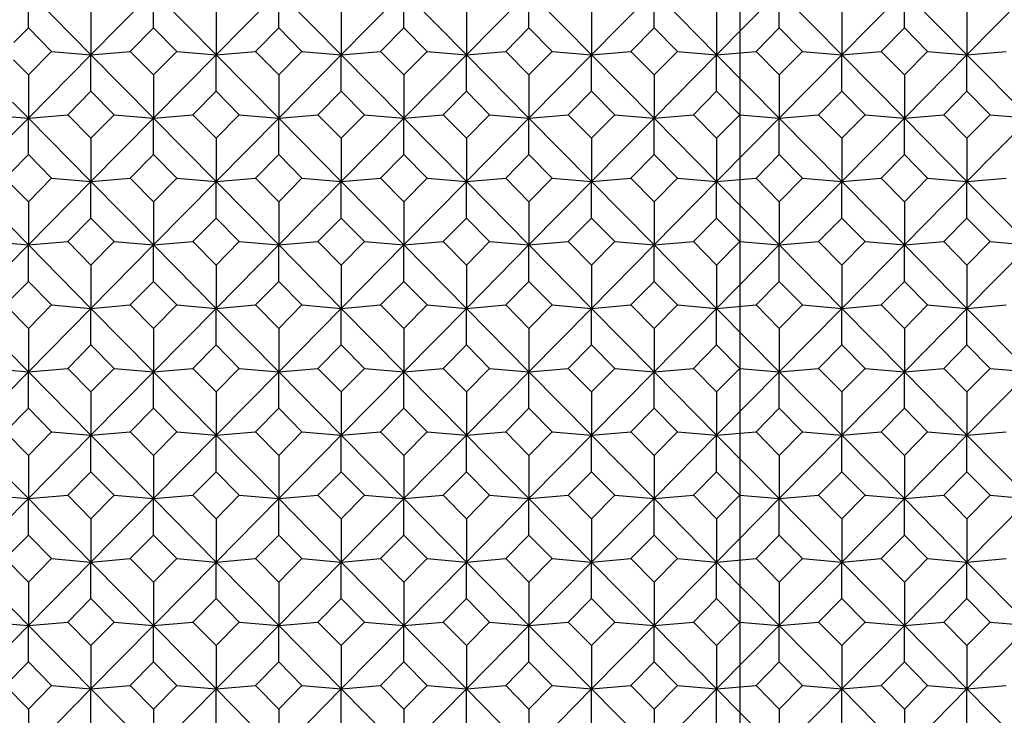
# Model space of a CAD drawing. Units: millimetres. Extents: x -18 to 301, y -35 to 896.
# Drawn here: x 25 to 37, y 249 to 257 of the extents above; entities that cross this region are included whole.
import ezdxf
from ezdxf.lldxf.tags import DXFTag

# ---------------------------------------------------------------- set-up
doc = ezdxf.new("R2010")
doc.units = ezdxf.units.MM
doc.layers.add('Default', color=7, linetype='Continuous')
doc.layers.add('DV3_Default', color=7, linetype='Continuous')
tags = doc.linetypes.add('CENTER2', pattern=[28.575, 19.05, -3.175, 3.175, -3.175]).pattern_tags.tags
tags[10:11] = [DXFTag(74, 4), DXFTag(75, 0), DXFTag(340, '0'), DXFTag(46, 0.0), DXFTag(50, 0.0), DXFTag(44, 0.0), DXFTag(45, 0.0)]
tags[8:9] = [DXFTag(74, 4), DXFTag(75, 0), DXFTag(340, '0'), DXFTag(46, 0.0), DXFTag(50, 0.0), DXFTag(44, 0.0), DXFTag(45, 0.0)]
tags[6:7] = [DXFTag(74, 4), DXFTag(75, 0), DXFTag(340, '0'), DXFTag(46, 0.0), DXFTag(50, 0.0), DXFTag(44, 0.0), DXFTag(45, 0.0)]
tags[4:5] = [DXFTag(74, 4), DXFTag(75, 0), DXFTag(340, '0'), DXFTag(46, 0.0), DXFTag(50, 0.0), DXFTag(44, 0.0), DXFTag(45, 0.0)]

# ---------------------------------------------------------------- blocks, each defined once
blk = doc.blocks.new('SE2')
at = {"layer": 'DV3_Default', "color": 7, "linetype": 'CENTER2'}
blk.add_line((34.151, 266.623), (34.151, 226.623), dxfattribs=at)
at = {"layer": 'DV3_Default', "color": 7, "linetype": 'Continuous'}
for p, q in [((25.151, 257.819), (25.942, 257.016)), ((25.151, 257.357), (25.151, 257.819)), ((26.734, 257.819), (25.942, 257.016)), ((26.734, 257.819), (27.525, 257.016)), ((26.734, 257.357), (26.734, 257.819)), ((28.317, 257.819), (27.525, 257.016)), ((28.317, 257.819), (29.108, 257.016)), ((28.317, 257.357), (28.317, 257.819)), ((29.9, 257.819), (29.108, 257.016)), ((29.9, 257.819), (30.691, 257.016)), ((29.9, 257.357), (29.9, 257.819)), ((31.483, 257.819), (30.691, 257.016)), ((31.483, 257.819), (32.274, 257.016)), ((31.483, 257.357), (31.483, 257.819)), ((33.066, 257.819), (32.274, 257.016)), ((33.066, 257.819), (33.857, 257.016)), ((33.066, 257.357), (33.066, 257.819)), ((34.649, 257.819), (33.857, 257.016)), ((34.649, 257.819), (35.44, 257.016)), ((34.649, 257.357), (34.649, 257.819)), ((36.232, 257.819), (35.44, 257.016)), ((36.232, 257.819), (37.023, 257.016)), ((36.232, 257.357), (36.232, 257.819)), ((37.815, 257.819), (37.023, 257.016)), ((25.942, 257.563), (25.942, 257.016)), ((27.525, 257.563), (27.525, 257.016)), ((29.108, 257.563), (29.108, 257.016)), ((30.691, 257.563), (30.691, 257.016)), ((32.274, 257.563), (32.274, 257.016)), ((33.857, 257.563), (33.857, 257.016)), ((35.44, 257.563), (35.44, 257.016)), ((37.023, 257.563), (37.023, 257.016)), ((24.967, 257.17), (25.151, 257.357)), ((25.151, 257.357), (25.445, 257.058)), ((26.44, 257.058), (26.734, 257.357)), ((26.734, 257.357), (27.028, 257.058)), ((28.023, 257.058), (28.317, 257.357)), ((28.317, 257.357), (28.611, 257.058)), ((29.606, 257.058), (29.9, 257.357)), ((29.9, 257.357), (30.194, 257.058)), ((31.189, 257.058), (31.483, 257.357)), ((31.483, 257.357), (31.777, 257.058)), ((32.772, 257.058), (33.066, 257.357)), ((33.066, 257.357), (33.36, 257.058)), ((34.355, 257.058), (34.649, 257.357)), ((34.649, 257.357), (34.943, 257.058)), ((35.938, 257.058), (36.232, 257.357)), ((36.232, 257.357), (36.526, 257.058)), ((25.445, 257.058), (25.151, 256.76)), ((25.942, 257.016), (25.151, 256.214)), ((25.445, 257.058), (25.942, 257.016)), ((25.942, 257.016), (26.44, 257.058)), ((25.942, 257.016), (26.734, 256.214)), ((25.942, 256.554), (25.942, 257.016)), ((26.734, 256.76), (26.44, 257.058)), ((27.028, 257.058), (26.734, 256.76)), ((27.525, 257.016), (26.734, 256.214)), ((27.028, 257.058), (27.525, 257.016)), ((27.525, 257.016), (28.023, 257.058)), ((27.525, 257.016), (28.317, 256.214)), ((27.525, 256.554), (27.525, 257.016)), ((28.317, 256.76), (28.023, 257.058)), ((28.611, 257.058), (28.317, 256.76)), ((29.108, 257.016), (28.317, 256.214)), ((28.611, 257.058), (29.108, 257.016)), ((29.108, 257.016), (29.606, 257.058)), ((29.108, 257.016), (29.9, 256.214)), ((29.108, 256.554), (29.108, 257.016)), ((29.9, 256.76), (29.606, 257.058)), ((30.194, 257.058), (29.9, 256.76)), ((30.691, 257.016), (29.9, 256.214)), ((30.194, 257.058), (30.691, 257.016)), ((30.691, 257.016), (31.189, 257.058)), ((30.691, 257.016), (31.483, 256.214)), ((30.691, 256.554), (30.691, 257.016)), ((31.483, 256.76), (31.189, 257.058)), ((31.777, 257.058), (31.483, 256.76)), ((32.274, 257.016), (31.483, 256.214)), ((31.777, 257.058), (32.274, 257.016)), ((32.274, 257.016), (32.772, 257.058)), ((32.274, 257.016), (33.066, 256.214)), ((32.274, 256.554), (32.274, 257.016)), ((33.066, 256.76), (32.772, 257.058)), ((33.36, 257.058), (33.066, 256.76)), ((33.857, 257.016), (33.066, 256.214)), ((33.36, 257.058), (33.857, 257.016)), ((33.857, 257.016), (34.355, 257.058)), ((33.857, 257.016), (34.649, 256.214)), ((33.857, 256.554), (33.857, 257.016)), ((34.649, 256.76), (34.355, 257.058)), ((34.943, 257.058), (34.649, 256.76)), ((35.44, 257.016), (34.649, 256.214)), ((34.943, 257.058), (35.44, 257.016)), ((35.44, 257.016), (35.938, 257.058)), ((35.44, 257.016), (36.232, 256.214)), ((35.44, 256.554), (35.44, 257.016)), ((36.232, 256.76), (35.938, 257.058)), ((36.526, 257.058), (36.232, 256.76)), ((37.023, 257.016), (36.232, 256.214)), ((36.526, 257.058), (37.023, 257.016)), ((37.023, 257.016), (37.521, 257.058)), ((37.023, 257.016), (37.815, 256.214)), ((37.023, 256.554), (37.023, 257.016)), ((25.151, 256.76), (24.962, 256.952)), ((25.151, 256.76), (25.151, 256.214)), ((26.734, 256.76), (26.734, 256.214)), ((28.317, 256.76), (28.317, 256.214)), ((29.9, 256.76), (29.9, 256.214)), ((31.483, 256.76), (31.483, 256.214)), ((33.066, 256.76), (33.066, 256.214)), ((34.649, 256.76), (34.649, 256.214)), ((36.232, 256.76), (36.232, 256.214)), ((25.648, 256.256), (25.942, 256.554)), ((25.942, 256.554), (26.236, 256.256)), ((27.231, 256.256), (27.525, 256.554)), ((27.525, 256.554), (27.819, 256.256)), ((28.814, 256.256), (29.108, 256.554)), ((29.108, 256.554), (29.402, 256.256)), ((30.397, 256.256), (30.691, 256.554)), ((30.691, 256.554), (30.985, 256.256)), ((31.98, 256.256), (32.274, 256.554)), ((32.274, 256.554), (32.568, 256.256)), ((33.563, 256.256), (33.857, 256.554)), ((33.857, 256.554), (34.151, 256.256)), ((35.146, 256.256), (35.44, 256.554)), ((35.44, 256.554), (35.734, 256.256)), ((36.729, 256.256), (37.023, 256.554)), ((37.023, 256.554), (37.317, 256.256)), ((24.95, 256.417), (25.151, 256.214)), ((25.151, 256.214), (24.941, 256.001)), ((24.945, 256.231), (25.151, 256.214)), ((25.151, 256.214), (25.648, 256.256)), ((25.151, 256.214), (25.942, 255.411)), ((25.151, 255.751), (25.151, 256.214)), ((25.942, 255.958), (25.648, 256.256)), ((26.236, 256.256), (25.942, 255.958)), ((26.734, 256.214), (25.942, 255.411)), ((26.236, 256.256), (26.734, 256.214)), ((26.734, 256.214), (27.231, 256.256)), ((26.734, 256.214), (27.525, 255.411)), ((26.734, 255.751), (26.734, 256.214)), ((27.525, 255.958), (27.231, 256.256)), ((27.819, 256.256), (27.525, 255.958)), ((28.317, 256.214), (27.525, 255.411)), ((27.819, 256.256), (28.317, 256.214)), ((28.317, 256.214), (28.814, 256.256)), ((28.317, 256.214), (29.108, 255.411)), ((28.317, 255.751), (28.317, 256.214)), ((29.108, 255.958), (28.814, 256.256)), ((29.402, 256.256), (29.108, 255.958)), ((29.9, 256.214), (29.108, 255.411)), ((29.402, 256.256), (29.9, 256.214)), ((29.9, 256.214), (30.397, 256.256)), ((29.9, 256.214), (30.691, 255.411)), ((29.9, 255.751), (29.9, 256.214)), ((30.691, 255.958), (30.397, 256.256)), ((30.985, 256.256), (30.691, 255.958)), ((31.483, 256.214), (30.691, 255.411)), ((30.985, 256.256), (31.483, 256.214)), ((31.483, 256.214), (31.98, 256.256)), ((31.483, 256.214), (32.274, 255.411)), ((31.483, 255.751), (31.483, 256.214)), ((32.274, 255.958), (31.98, 256.256)), ((32.568, 256.256), (32.274, 255.958)), ((33.066, 256.214), (32.274, 255.411)), ((32.568, 256.256), (33.066, 256.214)), ((33.066, 256.214), (33.563, 256.256)), ((33.066, 256.214), (33.857, 255.411)), ((33.066, 255.751), (33.066, 256.214)), ((33.857, 255.958), (33.563, 256.256)), ((34.151, 256.256), (33.857, 255.958)), ((34.649, 256.214), (33.857, 255.411)), ((34.151, 256.256), (34.649, 256.214)), ((34.649, 256.214), (35.146, 256.256)), ((34.649, 256.214), (35.44, 255.411)), ((34.649, 255.751), (34.649, 256.214)), ((35.44, 255.958), (35.146, 256.256)), ((35.734, 256.256), (35.44, 255.958)), ((36.232, 256.214), (35.44, 255.411)), ((35.734, 256.256), (36.232, 256.214)), ((36.232, 256.214), (36.729, 256.256)), ((36.232, 256.214), (37.023, 255.411)), ((36.232, 255.751), (36.232, 256.214)), ((37.023, 255.958), (36.729, 256.256)), ((37.317, 256.256), (37.023, 255.958)), ((37.815, 256.214), (37.023, 255.411)), ((37.317, 256.256), (37.815, 256.214)), ((25.942, 255.958), (25.942, 255.411)), ((27.525, 255.958), (27.525, 255.411)), ((29.108, 255.958), (29.108, 255.411)), ((30.691, 255.958), (30.691, 255.411)), ((32.274, 255.958), (32.274, 255.411)), ((33.857, 255.958), (33.857, 255.411)), ((35.44, 255.958), (35.44, 255.411)), ((37.023, 255.958), (37.023, 255.411)), ((24.929, 255.526), (25.151, 255.751)), ((25.151, 255.751), (25.445, 255.453)), ((26.44, 255.453), (26.734, 255.751)), ((26.734, 255.751), (27.028, 255.453)), ((28.023, 255.453), (28.317, 255.751)), ((28.317, 255.751), (28.611, 255.453)), ((29.606, 255.453), (29.9, 255.751)), ((29.9, 255.751), (30.194, 255.453)), ((31.189, 255.453), (31.483, 255.751)), ((31.483, 255.751), (31.777, 255.453)), ((32.772, 255.453), (33.066, 255.751)), ((33.066, 255.751), (33.36, 255.453)), ((34.355, 255.453), (34.649, 255.751)), ((34.649, 255.751), (34.943, 255.453)), ((35.938, 255.453), (36.232, 255.751)), ((36.232, 255.751), (36.526, 255.453)), ((25.151, 255.155), (24.925, 255.383)), ((25.445, 255.453), (25.151, 255.155)), ((25.942, 255.411), (25.151, 254.608)), ((25.445, 255.453), (25.942, 255.411)), ((25.942, 255.411), (26.44, 255.453)), ((25.942, 255.411), (26.734, 254.608)), ((25.942, 254.948), (25.942, 255.411)), ((26.734, 255.155), (26.44, 255.453)), ((27.028, 255.453), (26.734, 255.155)), ((27.525, 255.411), (26.734, 254.608)), ((27.028, 255.453), (27.525, 255.411)), ((27.525, 255.411), (28.023, 255.453)), ((27.525, 255.411), (28.317, 254.608)), ((27.525, 254.948), (27.525, 255.411)), ((28.317, 255.155), (28.023, 255.453)), ((28.611, 255.453), (28.317, 255.155)), ((29.108, 255.411), (28.317, 254.608)), ((28.611, 255.453), (29.108, 255.411)), ((29.108, 255.411), (29.606, 255.453)), ((29.108, 255.411), (29.9, 254.608)), ((29.108, 254.948), (29.108, 255.411)), ((29.9, 255.155), (29.606, 255.453)), ((30.194, 255.453), (29.9, 255.155)), ((30.691, 255.411), (29.9, 254.608)), ((30.194, 255.453), (30.691, 255.411)), ((30.691, 255.411), (31.189, 255.453)), ((30.691, 255.411), (31.483, 254.608)), ((30.691, 254.948), (30.691, 255.411)), ((31.483, 255.155), (31.189, 255.453)), ((31.777, 255.453), (31.483, 255.155)), ((32.274, 255.411), (31.483, 254.608)), ((31.777, 255.453), (32.274, 255.411)), ((32.274, 255.411), (32.772, 255.453)), ((32.274, 255.411), (33.066, 254.608)), ((32.274, 254.948), (32.274, 255.411)), ((33.066, 255.155), (32.772, 255.453)), ((33.36, 255.453), (33.066, 255.155)), ((33.857, 255.411), (33.066, 254.608)), ((33.36, 255.453), (33.857, 255.411)), ((33.857, 255.411), (34.355, 255.453)), ((33.857, 255.411), (34.649, 254.608)), ((33.857, 254.948), (33.857, 255.411)), ((34.649, 255.155), (34.355, 255.453)), ((34.943, 255.453), (34.649, 255.155)), ((35.44, 255.411), (34.649, 254.608)), ((34.943, 255.453), (35.44, 255.411)), ((35.44, 255.411), (35.938, 255.453)), ((35.44, 255.411), (36.232, 254.608)), ((35.44, 254.948), (35.44, 255.411)), ((36.232, 255.155), (35.938, 255.453)), ((36.526, 255.453), (36.232, 255.155)), ((37.023, 255.411), (36.232, 254.608)), ((36.526, 255.453), (37.023, 255.411)), ((37.023, 255.411), (37.521, 255.453)), ((37.023, 255.411), (37.815, 254.608)), ((37.023, 254.948), (37.023, 255.411)), ((25.151, 255.155), (25.151, 254.608)), ((26.734, 255.155), (26.734, 254.608)), ((28.317, 255.155), (28.317, 254.608)), ((29.9, 255.155), (29.9, 254.608)), ((31.483, 255.155), (31.483, 254.608)), ((33.066, 255.155), (33.066, 254.608)), ((34.649, 255.155), (34.649, 254.608)), ((36.232, 255.155), (36.232, 254.608)), ((24.914, 254.848), (25.151, 254.608)), ((25.648, 254.65), (25.942, 254.948)), ((25.942, 254.948), (26.236, 254.65)), ((27.231, 254.65), (27.525, 254.948)), ((27.525, 254.948), (27.819, 254.65)), ((28.814, 254.65), (29.108, 254.948)), ((29.108, 254.948), (29.402, 254.65)), ((30.397, 254.65), (30.691, 254.948)), ((30.691, 254.948), (30.985, 254.65)), ((31.98, 254.65), (32.274, 254.948)), ((32.274, 254.948), (32.568, 254.65)), ((33.563, 254.65), (33.857, 254.948)), ((33.857, 254.948), (34.151, 254.65)), ((35.146, 254.65), (35.44, 254.948)), ((35.44, 254.948), (35.734, 254.65)), ((36.729, 254.65), (37.023, 254.948)), ((37.023, 254.948), (37.317, 254.65)), ((25.151, 254.608), (24.902, 254.356)), ((24.908, 254.629), (25.151, 254.608)), ((25.151, 254.608), (25.648, 254.65)), ((25.151, 254.608), (25.942, 253.805)), ((25.151, 254.146), (25.151, 254.608)), ((25.942, 254.352), (25.648, 254.65)), ((26.236, 254.65), (25.942, 254.352)), ((26.734, 254.608), (25.942, 253.805)), ((26.236, 254.65), (26.734, 254.608)), ((26.734, 254.608), (27.231, 254.65)), ((26.734, 254.608), (27.525, 253.805)), ((26.734, 254.146), (26.734, 254.608)), ((27.525, 254.352), (27.231, 254.65)), ((27.819, 254.65), (27.525, 254.352)), ((28.317, 254.608), (27.525, 253.805)), ((27.819, 254.65), (28.317, 254.608)), ((28.317, 254.608), (28.814, 254.65)), ((28.317, 254.608), (29.108, 253.805)), ((28.317, 254.146), (28.317, 254.608)), ((29.108, 254.352), (28.814, 254.65)), ((29.402, 254.65), (29.108, 254.352)), ((29.9, 254.608), (29.108, 253.805)), ((29.402, 254.65), (29.9, 254.608)), ((29.9, 254.608), (30.397, 254.65)), ((29.9, 254.608), (30.691, 253.805)), ((29.9, 254.146), (29.9, 254.608)), ((30.691, 254.352), (30.397, 254.65)), ((30.985, 254.65), (30.691, 254.352)), ((31.483, 254.608), (30.691, 253.805)), ((30.985, 254.65), (31.483, 254.608)), ((31.483, 254.608), (31.98, 254.65)), ((31.483, 254.608), (32.274, 253.805)), ((31.483, 254.146), (31.483, 254.608)), ((32.274, 254.352), (31.98, 254.65)), ((32.568, 254.65), (32.274, 254.352)), ((33.066, 254.608), (32.274, 253.805)), ((32.568, 254.65), (33.066, 254.608)), ((33.066, 254.608), (33.563, 254.65)), ((33.066, 254.608), (33.857, 253.805)), ((33.066, 254.146), (33.066, 254.608)), ((33.857, 254.352), (33.563, 254.65)), ((34.151, 254.65), (33.857, 254.352)), ((34.649, 254.608), (33.857, 253.805)), ((34.151, 254.65), (34.649, 254.608)), ((34.649, 254.608), (35.146, 254.65)), ((34.649, 254.608), (35.44, 253.805)), ((34.649, 254.146), (34.649, 254.608)), ((35.44, 254.352), (35.146, 254.65)), ((35.734, 254.65), (35.44, 254.352)), ((36.232, 254.608), (35.44, 253.805)), ((35.734, 254.65), (36.232, 254.608)), ((36.232, 254.608), (36.729, 254.65)), ((36.232, 254.608), (37.023, 253.805)), ((36.232, 254.146), (36.232, 254.608)), ((37.023, 254.352), (36.729, 254.65)), ((37.317, 254.65), (37.023, 254.352)), ((37.815, 254.608), (37.023, 253.805)), ((37.317, 254.65), (37.815, 254.608)), ((25.942, 254.352), (25.942, 253.805)), ((27.525, 254.352), (27.525, 253.805)), ((29.108, 254.352), (29.108, 253.805)), ((30.691, 254.352), (30.691, 253.805)), ((32.274, 254.352), (32.274, 253.805)), ((33.857, 254.352), (33.857, 253.805)), ((35.44, 254.352), (35.44, 253.805)), ((37.023, 254.352), (37.023, 253.805)), ((24.89, 253.882), (25.151, 254.146)), ((25.151, 254.146), (25.445, 253.848)), ((26.44, 253.848), (26.734, 254.146)), ((26.734, 254.146), (27.028, 253.848)), ((28.023, 253.848), (28.317, 254.146)), ((28.317, 254.146), (28.611, 253.848)), ((29.606, 253.848), (29.9, 254.146)), ((29.9, 254.146), (30.194, 253.848)), ((31.189, 253.848), (31.483, 254.146)), ((31.483, 254.146), (31.777, 253.848)), ((32.772, 253.848), (33.066, 254.146)), ((33.066, 254.146), (33.36, 253.848)), ((34.355, 253.848), (34.649, 254.146)), ((34.649, 254.146), (34.943, 253.848)), ((35.938, 253.848), (36.232, 254.146)), ((36.232, 254.146), (36.526, 253.848)), ((25.445, 253.848), (25.151, 253.549)), ((25.445, 253.848), (25.942, 253.805)), ((25.942, 253.805), (26.44, 253.848)), ((26.734, 253.549), (26.44, 253.848)), ((27.028, 253.848), (26.734, 253.549)), ((27.028, 253.848), (27.525, 253.805)), ((27.525, 253.805), (28.023, 253.848)), ((28.317, 253.549), (28.023, 253.848)), ((28.611, 253.848), (28.317, 253.549)), ((28.611, 253.848), (29.108, 253.805)), ((29.108, 253.805), (29.606, 253.848)), ((29.9, 253.549), (29.606, 253.848)), ((30.194, 253.848), (29.9, 253.549)), ((30.194, 253.848), (30.691, 253.805)), ((30.691, 253.805), (31.189, 253.848)), ((31.483, 253.549), (31.189, 253.848)), ((31.777, 253.848), (31.483, 253.549)), ((31.777, 253.848), (32.274, 253.805)), ((32.274, 253.805), (32.772, 253.848)), ((33.066, 253.549), (32.772, 253.848)), ((33.36, 253.848), (33.066, 253.549)), ((33.36, 253.848), (33.857, 253.805)), ((33.857, 253.805), (34.355, 253.848)), ((34.649, 253.549), (34.355, 253.848)), ((34.943, 253.848), (34.649, 253.549)), ((34.943, 253.848), (35.44, 253.805)), ((35.44, 253.805), (35.938, 253.848)), ((36.232, 253.549), (35.938, 253.848)), ((36.526, 253.848), (36.232, 253.549)), ((36.526, 253.848), (37.023, 253.805)), ((37.023, 253.805), (37.521, 253.848)), ((25.151, 253.549), (24.889, 253.815)), ((25.942, 253.805), (25.151, 253.003)), ((25.942, 253.805), (26.734, 253.003)), ((25.942, 253.343), (25.942, 253.805)), ((27.525, 253.805), (26.734, 253.003)), ((27.525, 253.805), (28.317, 253.003)), ((27.525, 253.343), (27.525, 253.805)), ((29.108, 253.805), (28.317, 253.003)), ((29.108, 253.805), (29.9, 253.003)), ((29.108, 253.343), (29.108, 253.805)), ((30.691, 253.805), (29.9, 253.003)), ((30.691, 253.805), (31.483, 253.003)), ((30.691, 253.343), (30.691, 253.805)), ((32.274, 253.805), (31.483, 253.003)), ((32.274, 253.805), (33.066, 253.003)), ((32.274, 253.343), (32.274, 253.805)), ((33.857, 253.805), (33.066, 253.003)), ((33.857, 253.805), (34.649, 253.003)), ((33.857, 253.343), (33.857, 253.805)), ((35.44, 253.805), (34.649, 253.003)), ((35.44, 253.805), (36.232, 253.003)), ((35.44, 253.343), (35.44, 253.805)), ((37.023, 253.805), (36.232, 253.003)), ((37.023, 253.805), (37.815, 253.003)), ((37.023, 253.343), (37.023, 253.805)), ((25.151, 253.549), (25.151, 253.003)), ((26.734, 253.549), (26.734, 253.003)), ((28.317, 253.549), (28.317, 253.003)), ((29.9, 253.549), (29.9, 253.003)), ((31.483, 253.549), (31.483, 253.003)), ((33.066, 253.549), (33.066, 253.003)), ((34.649, 253.549), (34.649, 253.003)), ((36.232, 253.549), (36.232, 253.003)), ((25.648, 253.045), (25.942, 253.343)), ((25.942, 253.343), (26.236, 253.045)), ((27.231, 253.045), (27.525, 253.343)), ((27.525, 253.343), (27.819, 253.045)), ((28.814, 253.045), (29.108, 253.343)), ((29.108, 253.343), (29.402, 253.045)), ((30.397, 253.045), (30.691, 253.343)), ((30.691, 253.343), (30.985, 253.045)), ((31.98, 253.045), (32.274, 253.343)), ((32.274, 253.343), (32.568, 253.045)), ((33.563, 253.045), (33.857, 253.343)), ((33.857, 253.343), (34.151, 253.045)), ((35.146, 253.045), (35.44, 253.343)), ((35.44, 253.343), (35.734, 253.045)), ((36.729, 253.045), (37.023, 253.343)), ((37.023, 253.343), (37.317, 253.045)), ((24.877, 253.28), (25.151, 253.003)), ((25.151, 253.003), (24.864, 252.712)), ((24.871, 253.026), (25.151, 253.003)), ((25.151, 253.003), (25.648, 253.045)), ((25.151, 253.003), (25.942, 252.2)), ((25.151, 252.54), (25.151, 253.003)), ((25.942, 252.747), (25.648, 253.045)), ((26.236, 253.045), (25.942, 252.747)), ((26.734, 253.003), (25.942, 252.2)), ((26.236, 253.045), (26.734, 253.003)), ((26.734, 253.003), (27.231, 253.045)), ((26.734, 253.003), (27.525, 252.2)), ((26.734, 252.54), (26.734, 253.003)), ((27.525, 252.747), (27.231, 253.045)), ((27.819, 253.045), (27.525, 252.747)), ((28.317, 253.003), (27.525, 252.2)), ((27.819, 253.045), (28.317, 253.003)), ((28.317, 253.003), (28.814, 253.045)), ((28.317, 253.003), (29.108, 252.2)), ((28.317, 252.54), (28.317, 253.003)), ((29.108, 252.747), (28.814, 253.045)), ((29.402, 253.045), (29.108, 252.747)), ((29.9, 253.003), (29.108, 252.2)), ((29.402, 253.045), (29.9, 253.003)), ((29.9, 253.003), (30.397, 253.045)), ((29.9, 253.003), (30.691, 252.2)), ((29.9, 252.54), (29.9, 253.003)), ((30.691, 252.747), (30.397, 253.045)), ((30.985, 253.045), (30.691, 252.747)), ((31.483, 253.003), (30.691, 252.2)), ((30.985, 253.045), (31.483, 253.003)), ((31.483, 253.003), (31.98, 253.045)), ((31.483, 253.003), (32.274, 252.2)), ((31.483, 252.54), (31.483, 253.003)), ((32.274, 252.747), (31.98, 253.045)), ((32.568, 253.045), (32.274, 252.747)), ((33.066, 253.003), (32.274, 252.2)), ((32.568, 253.045), (33.066, 253.003)), ((33.066, 253.003), (33.563, 253.045)), ((33.066, 253.003), (33.857, 252.2)), ((33.066, 252.54), (33.066, 253.003)), ((33.857, 252.747), (33.563, 253.045)), ((34.151, 253.045), (33.857, 252.747)), ((34.649, 253.003), (33.857, 252.2)), ((34.151, 253.045), (34.649, 253.003)), ((34.649, 253.003), (35.146, 253.045)), ((34.649, 253.003), (35.44, 252.2)), ((34.649, 252.54), (34.649, 253.003)), ((35.44, 252.747), (35.146, 253.045)), ((35.734, 253.045), (35.44, 252.747)), ((36.232, 253.003), (35.44, 252.2)), ((35.734, 253.045), (36.232, 253.003)), ((36.232, 253.003), (36.729, 253.045)), ((36.232, 253.003), (37.023, 252.2)), ((36.232, 252.54), (36.232, 253.003)), ((37.023, 252.747), (36.729, 253.045)), ((37.317, 253.045), (37.023, 252.747)), ((37.815, 253.003), (37.023, 252.2)), ((37.317, 253.045), (37.815, 253.003)), ((25.942, 252.747), (25.942, 252.2)), ((27.525, 252.747), (27.525, 252.2)), ((29.108, 252.747), (29.108, 252.2)), ((30.691, 252.747), (30.691, 252.2)), ((32.274, 252.747), (32.274, 252.2)), ((33.857, 252.747), (33.857, 252.2)), ((35.44, 252.747), (35.44, 252.2)), ((37.023, 252.747), (37.023, 252.2)), ((24.857, 252.242), (25.151, 252.54)), ((25.151, 252.54), (25.445, 252.242)), ((26.44, 252.242), (26.734, 252.54)), ((26.734, 252.54), (27.028, 252.242)), ((28.023, 252.242), (28.317, 252.54)), ((28.317, 252.54), (28.611, 252.242)), ((29.606, 252.242), (29.9, 252.54)), ((29.9, 252.54), (30.194, 252.242)), ((31.189, 252.242), (31.483, 252.54)), ((31.483, 252.54), (31.777, 252.242)), ((32.772, 252.242), (33.066, 252.54)), ((33.066, 252.54), (33.36, 252.242)), ((34.355, 252.242), (34.649, 252.54)), ((34.649, 252.54), (34.943, 252.242)), ((35.938, 252.242), (36.232, 252.54)), ((36.232, 252.54), (36.526, 252.242)), ((25.151, 251.944), (24.857, 252.242)), ((25.445, 252.242), (25.151, 251.944)), ((25.445, 252.242), (25.942, 252.2)), ((25.942, 252.2), (26.44, 252.242)), ((26.734, 251.944), (26.44, 252.242)), ((27.028, 252.242), (26.734, 251.944)), ((27.028, 252.242), (27.525, 252.2)), ((27.525, 252.2), (28.023, 252.242)), ((28.317, 251.944), (28.023, 252.242)), ((28.611, 252.242), (28.317, 251.944)), ((28.611, 252.242), (29.108, 252.2)), ((29.108, 252.2), (29.606, 252.242)), ((29.9, 251.944), (29.606, 252.242)), ((30.194, 252.242), (29.9, 251.944)), ((30.194, 252.242), (30.691, 252.2)), ((30.691, 252.2), (31.189, 252.242)), ((31.483, 251.944), (31.189, 252.242)), ((31.777, 252.242), (31.483, 251.944)), ((31.777, 252.242), (32.274, 252.2)), ((32.274, 252.2), (32.772, 252.242)), ((33.066, 251.944), (32.772, 252.242)), ((33.36, 252.242), (33.066, 251.944)), ((33.36, 252.242), (33.857, 252.2)), ((33.857, 252.2), (34.355, 252.242)), ((34.649, 251.944), (34.355, 252.242)), ((34.943, 252.242), (34.649, 251.944)), ((34.943, 252.242), (35.44, 252.2)), ((35.44, 252.2), (35.938, 252.242)), ((36.232, 251.944), (35.938, 252.242)), ((36.526, 252.242), (36.232, 251.944)), ((36.526, 252.242), (37.023, 252.2)), ((37.023, 252.2), (37.521, 252.242)), ((25.942, 252.2), (25.151, 251.397)), ((25.942, 252.2), (26.734, 251.397)), ((25.942, 251.738), (25.942, 252.2)), ((27.525, 252.2), (26.734, 251.397)), ((27.525, 252.2), (28.317, 251.397)), ((27.525, 251.738), (27.525, 252.2)), ((29.108, 252.2), (28.317, 251.397)), ((29.108, 252.2), (29.9, 251.397)), ((29.108, 251.738), (29.108, 252.2)), ((30.691, 252.2), (29.9, 251.397)), ((30.691, 252.2), (31.483, 251.397)), ((30.691, 251.738), (30.691, 252.2)), ((32.274, 252.2), (31.483, 251.397)), ((32.274, 252.2), (33.066, 251.397)), ((32.274, 251.738), (32.274, 252.2)), ((33.857, 252.2), (33.066, 251.397)), ((33.857, 252.2), (34.649, 251.397)), ((33.857, 251.738), (33.857, 252.2)), ((35.44, 252.2), (34.649, 251.397)), ((35.44, 252.2), (36.232, 251.397)), ((35.44, 251.738), (35.44, 252.2)), ((37.023, 252.2), (36.232, 251.397)), ((37.023, 252.2), (37.815, 251.397)), ((37.023, 251.738), (37.023, 252.2)), ((25.151, 251.944), (25.151, 251.397)), ((26.734, 251.944), (26.734, 251.397)), ((28.317, 251.944), (28.317, 251.397)), ((29.9, 251.944), (29.9, 251.397)), ((31.483, 251.944), (31.483, 251.397)), ((33.066, 251.944), (33.066, 251.397)), ((34.649, 251.944), (34.649, 251.397)), ((36.232, 251.944), (36.232, 251.397)), ((25.648, 251.439), (25.942, 251.738)), ((25.942, 251.738), (26.236, 251.439)), ((27.231, 251.439), (27.525, 251.738)), ((27.525, 251.738), (27.819, 251.439)), ((28.814, 251.439), (29.108, 251.738)), ((29.108, 251.738), (29.402, 251.439)), ((30.397, 251.439), (30.691, 251.738)), ((30.691, 251.738), (30.985, 251.439)), ((31.98, 251.439), (32.274, 251.738)), ((32.274, 251.738), (32.568, 251.439)), ((33.563, 251.439), (33.857, 251.738)), ((33.857, 251.738), (34.151, 251.439)), ((35.146, 251.439), (35.44, 251.738)), ((35.44, 251.738), (35.734, 251.439)), ((36.729, 251.439), (37.023, 251.738)), ((37.023, 251.738), (37.317, 251.439)), ((24.841, 251.711), (25.151, 251.397)), ((25.151, 251.397), (24.826, 251.068)), ((24.834, 251.424), (25.151, 251.397)), ((25.151, 251.397), (25.648, 251.439)), ((25.151, 251.397), (25.942, 250.594)), ((25.151, 250.935), (25.151, 251.397)), ((25.942, 251.141), (25.648, 251.439)), ((26.236, 251.439), (25.942, 251.141)), ((26.734, 251.397), (25.942, 250.594)), ((26.236, 251.439), (26.734, 251.397)), ((26.734, 251.397), (27.231, 251.439)), ((26.734, 251.397), (27.525, 250.594)), ((26.734, 250.935), (26.734, 251.397)), ((27.525, 251.141), (27.231, 251.439)), ((27.819, 251.439), (27.525, 251.141)), ((28.317, 251.397), (27.525, 250.594)), ((27.819, 251.439), (28.317, 251.397)), ((28.317, 251.397), (28.814, 251.439)), ((28.317, 251.397), (29.108, 250.594)), ((28.317, 250.935), (28.317, 251.397)), ((29.108, 251.141), (28.814, 251.439)), ((29.402, 251.439), (29.108, 251.141)), ((29.9, 251.397), (29.108, 250.594)), ((29.402, 251.439), (29.9, 251.397)), ((29.9, 251.397), (30.397, 251.439)), ((29.9, 251.397), (30.691, 250.594)), ((29.9, 250.935), (29.9, 251.397)), ((30.691, 251.141), (30.397, 251.439)), ((30.985, 251.439), (30.691, 251.141)), ((31.483, 251.397), (30.691, 250.594)), ((30.985, 251.439), (31.483, 251.397)), ((31.483, 251.397), (31.98, 251.439)), ((31.483, 251.397), (32.274, 250.594)), ((31.483, 250.935), (31.483, 251.397)), ((32.274, 251.141), (31.98, 251.439)), ((32.568, 251.439), (32.274, 251.141)), ((33.066, 251.397), (32.274, 250.594)), ((32.568, 251.439), (33.066, 251.397)), ((33.066, 251.397), (33.563, 251.439)), ((33.066, 251.397), (33.857, 250.594)), ((33.066, 250.935), (33.066, 251.397)), ((33.857, 251.141), (33.563, 251.439)), ((34.151, 251.439), (33.857, 251.141)), ((34.649, 251.397), (33.857, 250.594)), ((34.151, 251.439), (34.649, 251.397)), ((34.649, 251.397), (35.146, 251.439)), ((34.649, 251.397), (35.44, 250.594)), ((34.649, 250.935), (34.649, 251.397)), ((35.44, 251.141), (35.146, 251.439)), ((35.734, 251.439), (35.44, 251.141)), ((36.232, 251.397), (35.44, 250.594)), ((35.734, 251.439), (36.232, 251.397)), ((36.232, 251.397), (36.729, 251.439)), ((36.232, 251.397), (37.023, 250.594)), ((36.232, 250.935), (36.232, 251.397)), ((37.023, 251.141), (36.729, 251.439)), ((37.317, 251.439), (37.023, 251.141)), ((37.815, 251.397), (37.023, 250.594)), ((37.317, 251.439), (37.815, 251.397)), ((25.942, 251.141), (25.942, 250.594)), ((27.525, 251.141), (27.525, 250.594)), ((29.108, 251.141), (29.108, 250.594)), ((30.691, 251.141), (30.691, 250.594)), ((32.274, 251.141), (32.274, 250.594)), ((33.857, 251.141), (33.857, 250.594)), ((35.44, 251.141), (35.44, 250.594)), ((37.023, 251.141), (37.023, 250.594)), ((24.857, 250.637), (25.151, 250.935)), ((25.151, 250.935), (25.445, 250.637)), ((26.44, 250.637), (26.734, 250.935)), ((26.734, 250.935), (27.028, 250.637)), ((28.023, 250.637), (28.317, 250.935)), ((28.317, 250.935), (28.611, 250.637)), ((29.606, 250.637), (29.9, 250.935)), ((29.9, 250.935), (30.194, 250.637)), ((31.189, 250.637), (31.483, 250.935)), ((31.483, 250.935), (31.777, 250.637)), ((32.772, 250.637), (33.066, 250.935)), ((33.066, 250.935), (33.36, 250.637)), ((34.355, 250.637), (34.649, 250.935)), ((34.649, 250.935), (34.943, 250.637)), ((35.938, 250.637), (36.232, 250.935)), ((36.232, 250.935), (36.526, 250.637)), ((25.151, 250.338), (24.857, 250.637)), ((25.445, 250.637), (25.151, 250.338)), ((25.445, 250.637), (25.942, 250.594)), ((25.942, 250.594), (26.44, 250.637)), ((26.734, 250.338), (26.44, 250.637)), ((27.028, 250.637), (26.734, 250.338)), ((27.028, 250.637), (27.525, 250.594)), ((27.525, 250.594), (28.023, 250.637)), ((28.317, 250.338), (28.023, 250.637)), ((28.611, 250.637), (28.317, 250.338)), ((28.611, 250.637), (29.108, 250.594)), ((29.108, 250.594), (29.606, 250.637)), ((29.9, 250.338), (29.606, 250.637)), ((30.194, 250.637), (29.9, 250.338)), ((30.194, 250.637), (30.691, 250.594)), ((30.691, 250.594), (31.189, 250.637)), ((31.483, 250.338), (31.189, 250.637)), ((31.777, 250.637), (31.483, 250.338)), ((31.777, 250.637), (32.274, 250.594)), ((32.274, 250.594), (32.772, 250.637)), ((33.066, 250.338), (32.772, 250.637)), ((33.36, 250.637), (33.066, 250.338)), ((33.36, 250.637), (33.857, 250.594)), ((33.857, 250.594), (34.355, 250.637)), ((34.649, 250.338), (34.355, 250.637)), ((34.943, 250.637), (34.649, 250.338)), ((34.943, 250.637), (35.44, 250.594)), ((35.44, 250.594), (35.938, 250.637)), ((36.232, 250.338), (35.938, 250.637)), ((36.526, 250.637), (36.232, 250.338)), ((36.526, 250.637), (37.023, 250.594)), ((37.023, 250.594), (37.521, 250.637)), ((25.942, 250.594), (25.151, 249.792)), ((25.942, 250.594), (26.734, 249.792)), ((25.942, 250.132), (25.942, 250.594)), ((27.525, 250.594), (26.734, 249.792)), ((27.525, 250.594), (28.317, 249.792)), ((27.525, 250.132), (27.525, 250.594)), ((29.108, 250.594), (28.317, 249.792)), ((29.108, 250.594), (29.9, 249.792)), ((29.108, 250.132), (29.108, 250.594)), ((30.691, 250.594), (29.9, 249.792)), ((30.691, 250.594), (31.483, 249.792)), ((30.691, 250.132), (30.691, 250.594)), ((32.274, 250.594), (31.483, 249.792)), ((32.274, 250.594), (33.066, 249.792)), ((32.274, 250.132), (32.274, 250.594)), ((33.857, 250.594), (33.066, 249.792)), ((33.857, 250.594), (34.649, 249.792)), ((33.857, 250.132), (33.857, 250.594)), ((35.44, 250.594), (34.649, 249.792)), ((35.44, 250.594), (36.232, 249.792)), ((35.44, 250.132), (35.44, 250.594)), ((37.023, 250.594), (36.232, 249.792)), ((37.023, 250.594), (37.815, 249.792)), ((37.023, 250.132), (37.023, 250.594)), ((25.151, 250.338), (25.151, 249.792)), ((26.734, 250.338), (26.734, 249.792)), ((28.317, 250.338), (28.317, 249.792)), ((29.9, 250.338), (29.9, 249.792)), ((31.483, 250.338), (31.483, 249.792)), ((33.066, 250.338), (33.066, 249.792)), ((34.649, 250.338), (34.649, 249.792)), ((36.232, 250.338), (36.232, 249.792)), ((24.805, 250.143), (25.151, 249.792)), ((25.942, 250.132), (25.648, 249.834)), ((26.236, 249.834), (25.942, 250.132)), ((27.525, 250.132), (27.231, 249.834)), ((27.819, 249.834), (27.525, 250.132)), ((29.108, 250.132), (28.814, 249.834)), ((29.402, 249.834), (29.108, 250.132)), ((30.691, 250.132), (30.397, 249.834)), ((30.985, 249.834), (30.691, 250.132)), ((32.274, 250.132), (31.98, 249.834)), ((32.568, 249.834), (32.274, 250.132)), ((33.857, 250.132), (33.563, 249.834)), ((34.151, 249.834), (33.857, 250.132)), ((35.44, 250.132), (35.146, 249.834)), ((35.734, 249.834), (35.44, 250.132)), ((37.023, 250.132), (36.729, 249.834)), ((37.317, 249.834), (37.023, 250.132)), ((25.151, 249.792), (24.788, 249.424)), ((24.796, 249.822), (25.151, 249.792)), ((25.151, 249.792), (25.648, 249.834)), ((25.151, 249.792), (25.942, 248.989)), ((25.151, 249.329), (25.151, 249.792)), ((25.648, 249.834), (25.942, 249.536)), ((25.942, 249.536), (26.236, 249.834)), ((26.734, 249.792), (25.942, 248.989)), ((26.236, 249.834), (26.734, 249.792)), ((26.734, 249.792), (27.231, 249.834)), ((26.734, 249.792), (27.525, 248.989)), ((26.734, 249.329), (26.734, 249.792)), ((27.231, 249.834), (27.525, 249.536)), ((27.525, 249.536), (27.819, 249.834)), ((28.317, 249.792), (27.525, 248.989)), ((27.819, 249.834), (28.317, 249.792)), ((28.317, 249.792), (28.814, 249.834)), ((28.317, 249.792), (29.108, 248.989)), ((28.317, 249.329), (28.317, 249.792)), ((28.814, 249.834), (29.108, 249.536)), ((29.108, 249.536), (29.402, 249.834)), ((29.9, 249.792), (29.108, 248.989)), ((29.402, 249.834), (29.9, 249.792)), ((29.9, 249.792), (30.397, 249.834)), ((29.9, 249.792), (30.691, 248.989)), ((29.9, 249.329), (29.9, 249.792)), ((30.397, 249.834), (30.691, 249.536)), ((30.691, 249.536), (30.985, 249.834)), ((31.483, 249.792), (30.691, 248.989)), ((30.985, 249.834), (31.483, 249.792)), ((31.483, 249.792), (31.98, 249.834)), ((31.483, 249.792), (32.274, 248.989)), ((31.483, 249.329), (31.483, 249.792)), ((31.98, 249.834), (32.274, 249.536)), ((32.274, 249.536), (32.568, 249.834)), ((33.066, 249.792), (32.274, 248.989)), ((32.568, 249.834), (33.066, 249.792)), ((33.066, 249.792), (33.563, 249.834)), ((33.066, 249.792), (33.857, 248.989)), ((33.066, 249.329), (33.066, 249.792)), ((33.563, 249.834), (33.857, 249.536)), ((33.857, 249.536), (34.151, 249.834)), ((34.649, 249.792), (33.857, 248.989)), ((34.151, 249.834), (34.649, 249.792)), ((34.649, 249.792), (35.146, 249.834)), ((34.649, 249.792), (35.44, 248.989)), ((34.649, 249.329), (34.649, 249.792)), ((35.146, 249.834), (35.44, 249.536)), ((35.44, 249.536), (35.734, 249.834)), ((36.232, 249.792), (35.44, 248.989)), ((35.734, 249.834), (36.232, 249.792)), ((36.232, 249.792), (36.729, 249.834)), ((36.232, 249.792), (37.023, 248.989)), ((36.232, 249.329), (36.232, 249.792)), ((36.729, 249.834), (37.023, 249.536)), ((37.023, 249.536), (37.317, 249.834)), ((37.815, 249.792), (37.023, 248.989)), ((37.317, 249.834), (37.815, 249.792)), ((25.942, 249.536), (25.942, 248.989)), ((27.525, 249.536), (27.525, 248.989)), ((29.108, 249.536), (29.108, 248.989)), ((30.691, 249.536), (30.691, 248.989)), ((32.274, 249.536), (32.274, 248.989)), ((33.857, 249.536), (33.857, 248.989)), ((35.44, 249.536), (35.44, 248.989)), ((37.023, 249.536), (37.023, 248.989)), ((24.857, 249.031), (25.151, 249.329)), ((25.151, 249.329), (25.445, 249.031)), ((26.44, 249.031), (26.734, 249.329)), ((26.734, 249.329), (27.028, 249.031)), ((28.023, 249.031), (28.317, 249.329)), ((28.317, 249.329), (28.611, 249.031)), ((29.606, 249.031), (29.9, 249.329)), ((29.9, 249.329), (30.194, 249.031)), ((31.189, 249.031), (31.483, 249.329)), ((31.483, 249.329), (31.777, 249.031)), ((32.772, 249.031), (33.066, 249.329)), ((33.066, 249.329), (33.36, 249.031)), ((34.355, 249.031), (34.649, 249.329)), ((34.649, 249.329), (34.943, 249.031)), ((35.938, 249.031), (36.232, 249.329)), ((36.232, 249.329), (36.526, 249.031)), ((25.151, 248.733), (24.857, 249.031)), ((25.445, 249.031), (25.151, 248.733)), ((25.942, 248.989), (25.151, 248.186)), ((25.445, 249.031), (25.942, 248.989)), ((25.942, 248.989), (26.44, 249.031)), ((25.942, 248.989), (26.734, 248.186)), ((25.942, 248.527), (25.942, 248.989)), ((26.734, 248.733), (26.44, 249.031)), ((27.028, 249.031), (26.734, 248.733)), ((27.525, 248.989), (26.734, 248.186)), ((27.028, 249.031), (27.525, 248.989)), ((27.525, 248.989), (28.023, 249.031)), ((27.525, 248.989), (28.317, 248.186)), ((27.525, 248.527), (27.525, 248.989)), ((28.317, 248.733), (28.023, 249.031)), ((28.611, 249.031), (28.317, 248.733)), ((29.108, 248.989), (28.317, 248.186)), ((28.611, 249.031), (29.108, 248.989)), ((29.108, 248.989), (29.606, 249.031)), ((29.108, 248.989), (29.9, 248.186)), ((29.108, 248.527), (29.108, 248.989)), ((29.9, 248.733), (29.606, 249.031)), ((30.194, 249.031), (29.9, 248.733)), ((30.691, 248.989), (29.9, 248.186)), ((30.194, 249.031), (30.691, 248.989)), ((30.691, 248.989), (31.189, 249.031)), ((30.691, 248.989), (31.483, 248.186)), ((30.691, 248.527), (30.691, 248.989)), ((31.483, 248.733), (31.189, 249.031)), ((31.777, 249.031), (31.483, 248.733)), ((32.274, 248.989), (31.483, 248.186)), ((31.777, 249.031), (32.274, 248.989)), ((32.274, 248.989), (32.772, 249.031)), ((32.274, 248.989), (33.066, 248.186)), ((32.274, 248.527), (32.274, 248.989)), ((33.066, 248.733), (32.772, 249.031)), ((33.36, 249.031), (33.066, 248.733)), ((33.857, 248.989), (33.066, 248.186)), ((33.36, 249.031), (33.857, 248.989)), ((33.857, 248.989), (34.355, 249.031)), ((33.857, 248.989), (34.649, 248.186)), ((33.857, 248.527), (33.857, 248.989)), ((34.649, 248.733), (34.355, 249.031)), ((34.943, 249.031), (34.649, 248.733)), ((35.44, 248.989), (34.649, 248.186)), ((34.943, 249.031), (35.44, 248.989)), ((35.44, 248.989), (35.938, 249.031)), ((35.44, 248.989), (36.232, 248.186)), ((35.44, 248.527), (35.44, 248.989)), ((36.232, 248.733), (35.938, 249.031)), ((36.526, 249.031), (36.232, 248.733)), ((37.023, 248.989), (36.232, 248.186)), ((36.526, 249.031), (37.023, 248.989)), ((37.023, 248.989), (37.521, 249.031)), ((37.023, 248.989), (37.815, 248.186)), ((37.023, 248.527), (37.023, 248.989)), ((25.151, 248.733), (25.151, 248.186)), ((26.734, 248.733), (26.734, 248.186)), ((28.317, 248.733), (28.317, 248.186)), ((29.9, 248.733), (29.9, 248.186)), ((31.483, 248.733), (31.483, 248.186)), ((33.066, 248.733), (33.066, 248.186)), ((34.649, 248.733), (34.649, 248.186)), ((36.232, 248.733), (36.232, 248.186))]:
    blk.add_line(p, q, dxfattribs=at)

msp = doc.modelspace()

# ---------------------------------------------------------------- block references
at = {"layer": 'Default'}
msp.add_blockref('SE2', (0, 0), dxfattribs=at)

doc.saveas('drawing.dxf')
